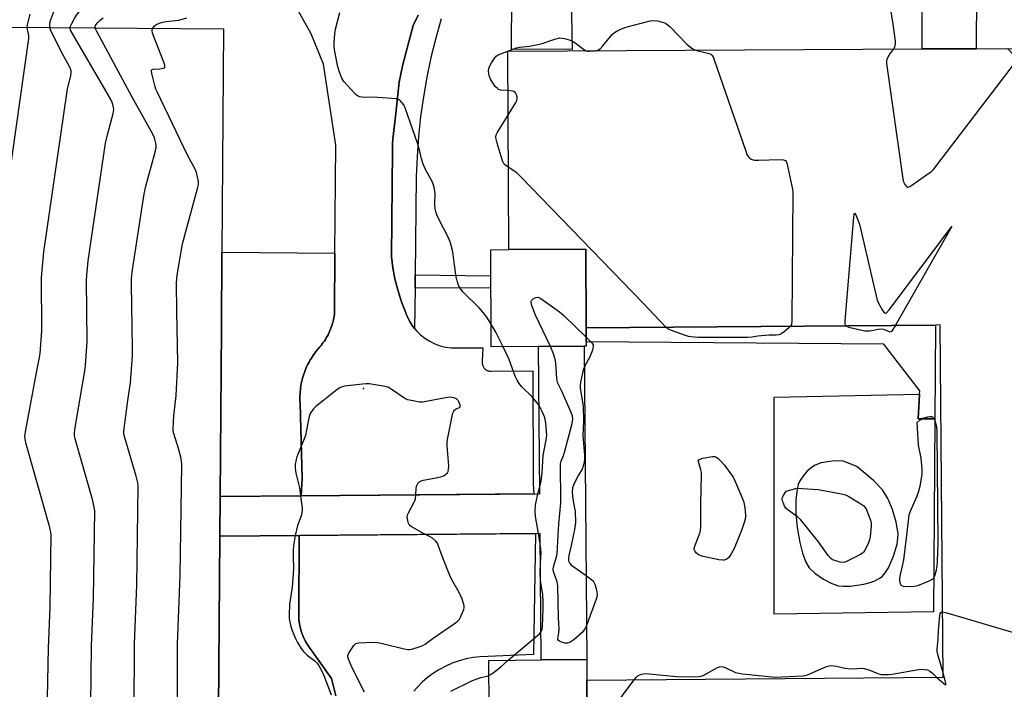
# Model space of a CAD drawing. Units: inches. Extents: x 1321759 to 1327759, y 493448 to 497449.
# Drawn here: x 1322001 to 1322368, y 496347 to 496597 of the extents above; entities that cross this region are included whole.
import ezdxf

# ---------------------------------------------------------------- set-up
doc = ezdxf.new("R2010")
doc.units = ezdxf.units.IN
doc.header["$MEASUREMENT"] = 0
for name, color, linetype in [('BLDG-Footprint', 5, 'Continuous'), ('CULTRL-Pad', 6, 'Continuous'), ('ELEV-Spot Elevation', 7, 'Continuous'), ('TRANS-Driveway', 251, 'Continuous'), ('TRANS-Non Street Sidewalk', 7, 'Continuous'), ('TRANS-Road', 130, 'Continuous'), ('TRANS-Street Sidewalk', 7, 'Continuous'), ('Undefined', 1, 'Continuous')]:
    doc.layers.add(name, color=color, linetype=linetype)

msp = doc.modelspace()

# ---------------------------------------------------------------- linework, layer by layer
at = {"layer": 'BLDG-Footprint', "elevation": 232.53}
msp.add_lwpolyline([(1321923.61, 496315.16), (1321923.97, 496365.24), (1321892.05, 496365.39), (1321890.43, 496365.39), (1321890.56, 496394.28), (1321891.03, 496493.37), (1321924.89, 496493.21), (1321924.9, 496494.99), (1321925, 496508.75), (1321925.07, 496517.99), (1321925.16, 496530.95), (1321925.3, 496549.87), (1321925.41, 496565.52), (1321925.62, 496594.36), (1321948.59, 496594.2), (1322077.29, 496593.28), (1322076.69, 496510.1), (1322076.49, 496481.63), (1322076.04, 496419.1), (1322075.93, 496404.28), (1322075.36, 496323.47)], dxfattribs=at)
at = {"layer": 'BLDG-Footprint'}
for points, elevation in [([(1322212.31, 496481.86), (1322212.33, 496476.62), (1322212.34, 496475.01), (1322211.63, 496475), (1322194.65, 496474.92), (1322176.98, 496474.83), (1322176.79, 496510.95), (1322183.5, 496510.99), (1322212.16, 496511.14)], 244.12), ([(1322212.59, 496358.34), (1322195.61, 496358.2), (1322195.22, 496405.26), (1322075.93, 496404.28), (1322076.04, 496419.1), (1322195.1, 496420.08), (1322194.65, 496474.92), (1322211.63, 496475)], 270.2), ([(1322212.65, 496350.64), (1322212.88, 496321.99), (1322184.59, 496321.76), (1322176.38, 496321.69), (1322176.08, 496358.04), (1322195.61, 496358.2), (1322212.59, 496358.34)], 243.68)]:
    msp.add_lwpolyline(points, close=True, dxfattribs=dict(at, elevation=elevation))
msp.add_polyline3d([(1322372.81, 496249.22, 243.89), (1322184.62, 496249.14, 243.89), (1322184.59, 496321.76, 243.89), (1322212.88, 496321.99, 243.89), (1322212.65, 496350.64, 243.89), (1322345.24, 496351.72, 243.89), (1322344.17, 496482.94, 243.89), (1322342.47, 496482.93, 243.89), (1322212.31, 496481.86, 243.89), (1322212.16, 496511.14, 243.89), (1322183.5, 496510.99, 243.89), (1322183.12, 496584.92, 243.89), (1322337.43, 496585.72, 243.89), (1322357.52, 496585.82, 243.89), (1322391.55, 496586, 243.89)], dxfattribs=at)
at = {"layer": 'CULTRL-Pad'}
for points in [[(1322342.22, 496447.97, 0), (1322341.71, 496376.13, 0), (1322282.34, 496375.22, 0), (1322282.31, 496456.01, 0), (1322336.47, 496457.14, 0), (1322335.94, 496448.04, 0)], [(1322306.31, 496385.85, 0), (1322308.2, 496385.66, 0), (1322310.77, 496385.7, 0), (1322315.69, 496386.38, 0), (1322318.06, 496387.01, 0), (1322319.9, 496387.69, 0), (1322321.46, 496388.49, 0), (1322322.67, 496389.42, 0), (1322323.72, 496390.65, 0), (1322324.89, 496392.52, 0), (1322326.8, 496396.78, 0), (1322328.1, 496401.33, 0), (1322328.44, 496403.59, 0), (1322328.48, 496405.3, 0), (1322327.83, 496409.46, 0), (1322326.42, 496414.21, 0), (1322324.68, 496418.37, 0), (1322322.73, 496421.59, 0), (1322319.37, 496425.07, 0), (1322313.13, 496430.28, 0), (1322307.8, 496432.34, 0), (1322304.01, 496432.23, 0), (1322299.83, 496431.57, 0), (1322297.56, 496430.79, 0), (1322296.28, 496429.91, 0), (1322294.55, 496428.32, 0), (1322292.97, 496426.53, 0), (1322291.88, 496424.87, 0), (1322291.32, 496423.48, 0), (1322290.91, 496421.84, 0), (1322290.42, 496417.7, 0), (1322290.42, 496412.62, 0), (1322290.94, 496407.57, 0), (1322291.89, 496401.99, 0), (1322292.87, 496397.92, 0), (1322294.09, 496394.6, 0), (1322295.39, 496392.54, 0), (1322297.54, 496390.52, 0), (1322300.76, 496388.25, 0), (1322303.85, 496386.63, 0)]]:
    msp.add_polyline3d(points, close=True, dxfattribs=at)
at = {"layer": 'ELEV-Spot Elevation'}
msp.add_point((1322129.42, 496459.31, 240.02), dxfattribs=at)
at = {"layer": 'TRANS-Driveway'}
msp.add_lwpolyline([(1322184.06, 496621.12), (1322187.87, 496623.38), (1322191.79, 496625.46), (1322195.81, 496627.35), (1322199.92, 496629.04), (1322204.1, 496630.53), (1322206.23, 496631.17), (1322207.14, 496585.5), (1322184.48, 496585.66), (1322184.62, 496605.52)], close=True, dxfattribs=at)
at = {"layer": 'TRANS-Non Street Sidewalk'}
for points in [[(1322148.61, 496496.82), (1322148.66, 496501.61), (1322176.7, 496501.29), (1322176.67, 496496.62)], [(1322342.47, 496482.93), (1322342.22, 496447.97), (1322335.94, 496448.04), (1322336.47, 496457.14), (1322336.54, 496458.4), (1322323.25, 496475.83), (1322212.33, 496476.62), (1322212.31, 496481.86)]]:
    msp.add_lwpolyline(points, close=True, dxfattribs=at)
at = {"layer": 'TRANS-Road'}
msp.add_lwpolyline([(1322119.15, 496344.87), (1322117.56, 496351.34), (1322108.94, 496363.31), (1322107.83, 496365.09), (1322106.91, 496366.98), (1322106.2, 496368.94), (1322105.7, 496370.98), (1322105.41, 496373.05), (1322105.34, 496375.15), (1322105.48, 496404.53), (1322193.45, 496405.25), (1322192.69, 496360.27), (1322172.88, 496359.37), (1322170.22, 496359.06), (1322167.6, 496358.56), (1322165.02, 496357.86), (1322162.5, 496356.97), (1322160.06, 496355.89), (1322157.7, 496354.64), (1322155.44, 496353.21), (1322153.3, 496351.61), (1322151.28, 496349.86), (1322149.4, 496347.97), (1322148.18, 496346.53)], dxfattribs=at)
for points in [[(1322357.76, 496627.98, 0), (1322357.52, 496585.82, 0), (1322337.43, 496585.72, 0), (1322337.39, 496631.97, 0)], [(1322149.82, 496598.26, 0), (1322147.94, 496594.53, 0), (1322144.13, 496579.96, 0), (1322142.71, 496573.37, 0), (1322141.81, 496565.12, 0), (1322141.31, 496560.62, 0), (1322140.31, 496552.12, 0), (1322140.29, 496550.36, 0), (1322140.27, 496548.22, 0), (1322139.86, 496508.41, 0), (1322140.37, 496504.22, 0), (1322141.14, 496500.08, 0), (1322142.17, 496495.99, 0), (1322143.46, 496491.97, 0), (1322143.99, 496490.61, 0), (1322145, 496488.04, 0), (1322145.74, 496486.07, 0), (1322146.68, 496484.18, 0), (1322147.82, 496482.41, 0), (1322148.44, 496481.65, 0), (1322149.15, 496480.77, 0), (1322150.64, 496479.29, 0), (1322152.29, 496477.98, 0), (1322154.08, 496476.86, 0), (1322155.97, 496475.94, 0), (1322157.95, 496475.23, 0), (1322160, 496474.73, 0), (1322162.09, 496474.47, 0), (1322173.84, 496474.38, 0), (1322173.67, 496469.41, 0), (1322173.65, 496468.58, 0), (1322173.84, 496467.77, 0), (1322174.22, 496467.04, 0), (1322174.78, 496466.43, 0), (1322175.48, 496465.98, 0), (1322176.28, 496465.72, 0), (1322177.1, 496465.68, 0), (1322192.5, 496465.81, 0), (1322192.67, 496423.78, 0), (1322192.87, 496420.06, 0), (1322106.21, 496419.35, 0), (1322106.65, 496425.82, 0), (1322105.85, 496453.72, 0), (1322105.78, 496455.06, 0), (1322105.77, 496455.8, 0), (1322105.78, 496456.55, 0), (1322105.81, 496457.29, 0), (1322105.85, 496458.04, 0), (1322105.92, 496458.78, 0), (1322106, 496459.52, 0), (1322106.12, 496460.25, 0), (1322106.24, 496460.99, 0), (1322106.39, 496461.72, 0), (1322106.55, 496462.44, 0), (1322106.74, 496463.16, 0), (1322106.94, 496463.88, 0), (1322107.17, 496464.59, 0), (1322107.41, 496465.3, 0), (1322107.68, 496465.99, 0), (1322107.95, 496466.68, 0), (1322108.26, 496467.36, 0), (1322108.57, 496468.04, 0), (1322108.91, 496468.7, 0), (1322109.26, 496469.36, 0), (1322109.63, 496470, 0), (1322110.01, 496470.64, 0), (1322110.42, 496471.26, 0), (1322110.84, 496471.88, 0), (1322111.28, 496472.48, 0), (1322111.73, 496473.08, 0), (1322112.58, 496474.11, 0), (1322113.22, 496474.83, 0), (1322113.65, 496475.34, 0), (1322114.07, 496475.87, 0), (1322114.47, 496476.41, 0), (1322114.85, 496476.96, 0), (1322115.22, 496477.52, 0), (1322115.57, 496478.09, 0), (1322115.91, 496478.68, 0), (1322116.22, 496479.27, 0), (1322116.52, 496479.87, 0), (1322116.8, 496480.48, 0), (1322117.07, 496481.1, 0), (1322117.31, 496481.72, 0), (1322117.54, 496482.36, 0), (1322117.74, 496483, 0), (1322117.93, 496483.64, 0), (1322118.09, 496484.29, 0), (1322118.24, 496484.95, 0), (1322118.37, 496485.61, 0), (1322118.48, 496486.27, 0), (1322118.57, 496486.94, 0), (1322118.67, 496487.89, 0), (1322118.81, 496509.65, 0), (1322119.08, 496549.95, 0), (1322114.54, 496580.02, 0), (1322109.99, 496591.39, 0), (1322104.01, 496602.07, 0)]]:
    msp.add_polyline3d(points, dxfattribs=at)
at = {"layer": 'TRANS-Street Sidewalk'}
for points in [[(1322158.33, 496596.92), (1322156.31, 496589.75), (1322154.54, 496582.52), (1322153.01, 496575.23), (1322151.72, 496567.9), (1322150.68, 496560.52), (1322149.89, 496553.12), (1322149.36, 496545.69), (1322149.07, 496538.25), (1322148.66, 496501.61), (1322148.61, 496496.82), (1322148.44, 496481.65), (1322147.82, 496482.41), (1322146.68, 496484.18), (1322145.74, 496486.07), (1322145, 496488.04), (1322143.99, 496490.61), (1322143.46, 496491.97), (1322142.17, 496495.99), (1322141.14, 496500.08), (1322140.37, 496504.22), (1322139.86, 496508.41), (1322140.27, 496548.22), (1322140.29, 496550.36), (1322140.31, 496552.12), (1322141.14, 496558.56), (1322141.31, 496560.62), (1322141.81, 496565.12), (1322142.71, 496573.37), (1322144.13, 496579.96), (1322147.94, 496594.53), (1322149.82, 496598.26)], [(1322075.36, 496323.47), (1322075.93, 496404.28), (1322105.48, 496404.53), (1322105.34, 496375.15), (1322105.41, 496373.05), (1322105.7, 496370.98), (1322106.2, 496368.94), (1322106.91, 496366.98), (1322107.83, 496365.09), (1322108.94, 496363.31), (1322117.56, 496351.34), (1322119.15, 496344.87)]]:
    msp.add_lwpolyline(points, dxfattribs=at)
msp.add_lwpolyline([(1322118.81, 496509.65), (1322118.67, 496487.89), (1322118.57, 496486.94), (1322118.48, 496486.27), (1322118.37, 496485.61), (1322118.24, 496484.95), (1322118.09, 496484.29), (1322117.93, 496483.64), (1322117.74, 496483), (1322117.54, 496482.36), (1322117.31, 496481.72), (1322117.07, 496481.1), (1322116.8, 496480.48), (1322116.52, 496479.87), (1322116.22, 496479.27), (1322115.91, 496478.68), (1322115.57, 496478.09), (1322115.22, 496477.52), (1322114.85, 496476.96), (1322114.47, 496476.41), (1322114.07, 496475.87), (1322113.65, 496475.34), (1322113.22, 496474.83), (1322112.58, 496474.11), (1322111.73, 496473.08), (1322111.28, 496472.48), (1322110.84, 496471.88), (1322110.42, 496471.26), (1322110.01, 496470.64), (1322109.63, 496470), (1322109.26, 496469.36), (1322108.91, 496468.7), (1322108.57, 496468.04), (1322108.26, 496467.36), (1322107.95, 496466.68), (1322107.68, 496465.99), (1322107.41, 496465.3), (1322107.17, 496464.59), (1322106.94, 496463.88), (1322106.74, 496463.16), (1322106.55, 496462.44), (1322106.39, 496461.72), (1322106.24, 496460.99), (1322106.12, 496460.25), (1322106, 496459.52), (1322105.92, 496458.78), (1322105.85, 496458.04), (1322105.81, 496457.29), (1322105.78, 496456.55), (1322105.77, 496455.8), (1322105.78, 496455.06), (1322105.85, 496453.72), (1322106.65, 496425.82), (1322106.21, 496419.35), (1322076.04, 496419.1), (1322076.49, 496481.63), (1322076.69, 496510.1)], close=True, dxfattribs=at)
at = {"layer": 'Undefined'}
for p, q in [((1322194.35, 496420.07, 242), (1322195.08, 496422.7, 242)), ((1322195.26, 496401.37, 242), (1322194.59, 496405.26, 242))]:
    msp.add_line(p, q, dxfattribs=at)
for points, elevation in [([(1322020.26, 496593.69), (1322020.37, 496594.22), (1322020.67, 496595), (1322021.79, 496597.06), (1322022.59, 496598.28), (1322024.53, 496600.82), (1322025.14, 496602.02), (1322025.46, 496603.39), (1322025.99, 496607.8), (1322026.38, 496609.54), (1322027.43, 496613.26), (1322028.97, 496617.1), (1322030.19, 496619.19), (1322032.82, 496622.68), (1322034.57, 496624.53), (1322036.43, 496626.05)], 236), ([(1322012.63, 496593.74), (1322012.57, 496594.84), (1322012.75, 496595.98), (1322014.56, 496600.91)], 234), ([(1322325.37, 496601.89), (1322326.55, 496594.91), (1322327.35, 496588.62), (1322327.4, 496587.75), (1322327.33, 496586.92), (1322327.09, 496586.16), (1322326.78, 496585.66)], 242), ([(1322004.24, 496593.8), (1322004.36, 496594.71), (1322005.26, 496598.73)], 232), ([(1322029.5, 496593.62), (1322029.52, 496594.21), (1322029.83, 496594.83), (1322030.36, 496595.46), (1322031.39, 496596.45), (1322032.46, 496597.38)], 238), ([(1322050.94, 496593.47), (1322051.53, 496594.19), (1322052.16, 496594.71), (1322052.86, 496595.11), (1322053.87, 496595.52), (1322054.65, 496595.76), (1322055.83, 496595.99), (1322060.63, 496596.49), (1322063.65, 496597.29)], 240), ([(1322176.93, 496483.29), (1322175.39, 496485.83), (1322174, 496487.64), (1322172.52, 496489.31), (1322166.54, 496495.12), (1322165.66, 496496.27), (1322164.85, 496497.79), (1322164.33, 496499.43), (1322163.99, 496500.83), (1322163.14, 496506.25), (1322162.64, 496510.24), (1322161.78, 496513.53), (1322161.05, 496515.38), (1322157.45, 496522.35), (1322156.71, 496523.92), (1322156.44, 496524.75), (1322156.15, 496526.21), (1322155.95, 496527.99), (1322156.09, 496531.96), (1322155.83, 496533.63), (1322155.5, 496535), (1322154.95, 496536.32), (1322152.5, 496540.9), (1322151.7, 496542.81), (1322151.03, 496544.79), (1322150.3, 496548.06), (1322149.61, 496550.33), (1322146.76, 496558.43), (1322145.11, 496563.39), (1322144.41, 496564.96), (1322143.74, 496565.85), (1322142.96, 496566.63), (1322142.52, 496566.92), (1322141.73, 496567.16), (1322134.69, 496567.69), (1322128.86, 496567.84), (1322128.02, 496567.94), (1322127.5, 496568.11), (1322126.82, 496568.55), (1322126.21, 496569.14), (1322122.09, 496573.63), (1322121.34, 496574.88), (1322120.44, 496577.09), (1322119.85, 496579.07), (1322118.77, 496584.81), (1322118.5, 496586.54), (1322118.48, 496587.97), (1322118.72, 496591.39), (1322118.96, 496593.09), (1322120.58, 496599.32)], 242), ([(1321995.56, 496345.33), (1321996.68, 496373.95), (1321996.99, 496394.16), (1321996.94, 496396.23), (1321996.67, 496397.69), (1321996.23, 496399.42), (1321985.25, 496438.47), (1321984.99, 496439.62), (1321984.92, 496440.49), (1321985.22, 496442.53), (1321991.85, 496475.84), (1321992.07, 496477.29), (1321992.76, 496484.47), (1321992.89, 496493.03), (1321992.81, 496499.05), (1321992.88, 496501.91), (1321993.81, 496512.29), (1322004.77, 496589.64), (1322004.8, 496590.72), (1322004.28, 496593), (1322004.24, 496593.8)], 232), ([(1322011.72, 496344.03), (1322012.19, 496362.62), (1322012.79, 496377.87), (1322013.14, 496404.97), (1322012.92, 496406.41), (1322012.44, 496408.39), (1322003.75, 496439.04), (1322003.41, 496440.48), (1322003.34, 496441.35), (1322003.56, 496443.1), (1322007.78, 496465.92), (1322008.76, 496470.83), (1322008.97, 496472.29), (1322009.63, 496480.76), (1322009.58, 496500.57), (1322010.43, 496510.13), (1322018.91, 496569.15), (1322019.23, 496570.88), (1322020.38, 496575.21), (1322020.63, 496576.57), (1322020.53, 496577.62), (1322020.15, 496578.68), (1322017.48, 496583.71), (1322013.62, 496591.28), (1322012.88, 496592.86), (1322012.63, 496593.74)], 234), ([(1322027.84, 496341.56), (1322028.17, 496363.42), (1322028.88, 496381.19), (1322029.34, 496413.7), (1322029.16, 496415.14), (1322028.49, 496417.94), (1322022.02, 496440.48), (1322021.78, 496441.63), (1322021.76, 496442.5), (1322021.94, 496443.96), (1322024.62, 496460.06), (1322025.68, 496465.83), (1322025.91, 496467.88), (1322026.51, 496476.77), (1322026.3, 496499.54), (1322026.41, 496501.54), (1322026.91, 496506.78), (1322033.34, 496550.62), (1322034.07, 496553.75), (1322036.21, 496561.74), (1322036.44, 496563.17), (1322036.36, 496563.97), (1322036.09, 496565.02), (1322035.8, 496565.8), (1322035.16, 496567.1), (1322033.45, 496570.16), (1322021.13, 496591.24), (1322020.38, 496592.77), (1322020.25, 496593.29), (1322020.26, 496593.69)], 236), ([(1322044.01, 496339.09), (1322044.16, 496364.23), (1322045.02, 496386), (1322045.53, 496422.73), (1322045.34, 496424.16), (1322044.75, 496426.65), (1322040.44, 496441.35), (1322040.19, 496442.49), (1322040.15, 496443.36), (1322041.65, 496454.76), (1322042.68, 496461.39), (1322043.35, 496471.48), (1322043.4, 496474.24), (1322043.02, 496498.23), (1322043.09, 496500.19), (1322043.39, 496503.43), (1322047.71, 496531.82), (1322048.41, 496534.69), (1322051.93, 496547.79), (1322052.17, 496548.93), (1322052.22, 496549.78), (1322052.09, 496550.65), (1322051.74, 496552.08), (1322051.46, 496552.92), (1322050.98, 496553.97), (1322043.24, 496567.81), (1322030.08, 496592.18), (1322029.7, 496592.97), (1322029.5, 496593.62)], 238), ([(1322060.19, 496335.43), (1322060.13, 496364.13), (1322061.12, 496389.62), (1322061.72, 496430.87), (1322061.66, 496432.35), (1322061.39, 496433.72), (1322060.52, 496436.99), (1322058.8, 496442.52), (1322058.61, 496443.36), (1322058.53, 496444.21), (1322058.86, 496449.09), (1322059.63, 496456.68), (1322060.29, 496468.89), (1322059.89, 496487.94), (1322059.77, 496498.6), (1322060.07, 496501.54), (1322062.02, 496513.12), (1322067.63, 496533.79), (1322067.96, 496535.24), (1322068.01, 496536.1), (1322067.9, 496536.94), (1322067.53, 496538.62), (1322067.23, 496539.73), (1322066.86, 496540.69), (1322063.92, 496546.23), (1322052.68, 496569.46), (1322052.07, 496570.82), (1322051.79, 496571.67), (1322050.59, 496576.65), (1322050.48, 496577.44), (1322050.52, 496577.86), (1322050.74, 496578.11), (1322051.12, 496578.2), (1322053.59, 496578.34), (1322054.92, 496578.54), (1322055.43, 496578.85), (1322055.51, 496579.22), (1322055.43, 496579.7), (1322055.06, 496580.77), (1322050.9, 496591.59), (1322050.69, 496592.67), (1322050.78, 496593.15), (1322050.94, 496593.47)], 240), ([(1322215.73, 496585.09), (1322216.93, 496585.37), (1322217.61, 496585.8), (1322218.58, 496586.85), (1322222.07, 496591.16), (1322222.93, 496591.88), (1322224.14, 496592.57), (1322226.17, 496593.53), (1322227.56, 496593.99), (1322236.17, 496596.23), (1322237.48, 496596.35), (1322238.9, 496596.2), (1322240.29, 496595.85), (1322241.62, 496595.41), (1322242.35, 496595.01), (1322243.44, 496594.05), (1322249.84, 496587.53), (1322251.82, 496585.95), (1322253.03, 496585.28)], 244), ([(1322183.19, 496570.22), (1322180.57, 496570.41), (1322179.76, 496570.65), (1322179.29, 496570.96), (1322178.48, 496571.78), (1322177.78, 496572.72), (1322176.78, 496574.53), (1322176.26, 496575.83), (1322176.09, 496576.6), (1322176.03, 496577.5), (1322176.15, 496578.51), (1322176.38, 496579.26), (1322177.05, 496580.54), (1322178.3, 496582.47), (1322178.87, 496583.08), (1322179.58, 496583.53), (1322185.03, 496585.67), (1322186.41, 496586.14), (1322187.53, 496586.36), (1322191.25, 496586.76), (1322194.35, 496587.35), (1322196.02, 496587.82), (1322200.72, 496589.42), (1322202.59, 496589.82), (1322203.42, 496589.79), (1322204.27, 496589.62), (1322205.97, 496589.15), (1322207.05, 496588.74), (1322208.27, 496587.96), (1322211.31, 496585.65), (1322212.33, 496585.07)], 244), ([(1322326.78, 496585.66), (1322325.5, 496584.13), (1322324.5, 496582.46), (1322324.2, 496581.42), (1322324.24, 496580.27), (1322330.24, 496537.42), (1322330.51, 496536.25), (1322330.98, 496535.26), (1322331.59, 496534.47), (1322331.94, 496534.27), (1322332.15, 496534.26), (1322332.83, 496534.51), (1322334.04, 496535.29), (1322340.37, 496539.69), (1322341.06, 496540.23), (1322341.68, 496540.85), (1322371.83, 496580.26), (1322372.28, 496580.98), (1322372.46, 496581.48), (1322372.47, 496581.92), (1322372.33, 496582.37), (1322371.71, 496583.26), (1322369.29, 496585.88)], 242), ([(1322212.33, 496585.07), (1322212.8, 496584.94), (1322213.62, 496584.89), (1322215.73, 496585.09)], 244), ([(1322253.03, 496585.28), (1322253.88, 496585.02), (1322258.15, 496584.03), (1322258.8, 496583.74), (1322259.16, 496583.48), (1322259.62, 496582.8), (1322260.06, 496581.72), (1322271.62, 496548.02), (1322272.21, 496546.48), (1322272.75, 496545.55), (1322273.12, 496545.17), (1322273.78, 496544.71), (1322274.51, 496544.39), (1322275.08, 496544.29), (1322276.56, 496544.26), (1322284.4, 496544.51), (1322285.83, 496544.47), (1322286.52, 496544.22), (1322286.82, 496543.85), (1322287.02, 496543.36), (1322288.95, 496534.65), (1322289.16, 496533.49), (1322289.25, 496532.3), (1322288.94, 496484.56), (1322288.77, 496483.15), (1322288.4, 496482.49)], 244), ([(1322183.24, 496561.02), (1322186.13, 496565.75), (1322186.5, 496566.54), (1322186.66, 496567.34), (1322186.61, 496567.88), (1322186.41, 496568.67), (1322186.08, 496569.39), (1322185.76, 496569.75), (1322185.04, 496570.05), (1322183.19, 496570.22)], 244), ([(1322183.34, 496541.68), (1322182.47, 496542.31), (1322181.87, 496542.89), (1322181.2, 496544.09), (1322180.64, 496545.71), (1322179.18, 496550.69), (1322178.84, 496552.1), (1322178.74, 496552.94), (1322178.85, 496553.76), (1322179.27, 496554.69), (1322183.24, 496561.02)], 244), ([(1322241.98, 496482.11), (1322233.4, 496491.22), (1322188, 496538.12), (1322186.48, 496539.54), (1322183.34, 496541.68)], 244), ([(1322309.12, 496482.66), (1322308.97, 496482.87), (1322308.81, 496483.36), (1322308.8, 496484.49), (1322312.01, 496523.14), (1322312.12, 496524.21), (1322312.28, 496524.62), (1322312.44, 496524.49), (1322312.75, 496523.9), (1322314.14, 496520.49), (1322320.59, 496492.68), (1322321.14, 496491.3), (1322322.56, 496488.64), (1322323.16, 496487.72), (1322323.67, 496487.34), (1322323.85, 496487.35), (1322324.22, 496487.52), (1322325.16, 496488.53), (1322348.51, 496519.56), (1322327.52, 496482.81)], 244), ([(1322199.08, 496474.94), (1322193.49, 496486.54), (1322192.82, 496488.17), (1322191.96, 496490.62), (1322191.81, 496491.39), (1322191.86, 496491.85), (1322191.97, 496492.06), (1322192.31, 496492.43), (1322192.75, 496492.76), (1322193.74, 496493.23), (1322194.5, 496493.27), (1322195.49, 496492.81), (1322202.45, 496487.86), (1322203.99, 496486.48), (1322212.33, 496478.44)], 244), ([(1322181.4, 496474.85), (1322178.67, 496480.31), (1322176.93, 496483.29)], 242), ([(1322288.4, 496482.49), (1322287.76, 496481.83), (1322285.91, 496480.32), (1322284.95, 496479.64), (1322284.18, 496479.29), (1322283.07, 496479.13), (1322280.43, 496479.12), (1322277.48, 496478.93), (1322276.32, 496478.79), (1322274.15, 496478.38), (1322272.39, 496478.27), (1322254.05, 496478.32), (1322251.38, 496478.47), (1322250.51, 496478.64), (1322249.39, 496479), (1322244.11, 496480.93), (1322242.78, 496481.52), (1322241.98, 496482.11)], 244), ([(1322327.52, 496482.81), (1322326.22, 496480.67), (1322325.88, 496480.36), (1322325.5, 496480.27), (1322324.87, 496480.46), (1322323.21, 496481.24), (1322322.17, 496481.44), (1322321.05, 496481.31), (1322317.93, 496480.64), (1322316.91, 496480.58), (1322316.08, 496480.66), (1322310.68, 496481.88), (1322309.64, 496482.26), (1322309.12, 496482.66)], 244), ([(1322212.33, 496478.44), (1322214.58, 496476.19), (1322214.95, 496475.5), (1322214.98, 496474.99), (1322214.66, 496473.62), (1322213.75, 496471.11), (1322211.69, 496467.5)], 244), ([(1322194.83, 496452.97), (1322193.93, 496454.13), (1322192.19, 496456.12), (1322188.33, 496459.96), (1322187.44, 496461.12), (1322186.63, 496462.35), (1322185.86, 496463.85), (1322183.72, 496470.07), (1322181.4, 496474.85)], 242), ([(1322212.48, 496371.02), (1322211.91, 496369.75), (1322210.89, 496368.44), (1322207.75, 496365.71), (1322206.31, 496364.7), (1322205.38, 496364.42), (1322204.9, 496364.39), (1322204.34, 496364.47), (1322203.5, 496364.72), (1322202.47, 496365.17), (1322202.06, 496365.44), (1322201.82, 496365.76), (1322201.79, 496366.09), (1322202.21, 496368.24), (1322202.35, 496369.67), (1322202.02, 496373.92), (1322201.75, 496385.75), (1322201.53, 496387.28), (1322200.25, 496390.79), (1322200.07, 496391.61), (1322200.06, 496392.07), (1322200.28, 496393.19), (1322201.33, 496396.55), (1322201.54, 496397.69), (1322201.96, 496404.67), (1322202.11, 496408.78), (1322202.89, 496416.66), (1322202.91, 496418.75), (1322202.73, 496429.8), (1322202.79, 496431.22), (1322203.01, 496432.21), (1322203.91, 496434.32), (1322204.43, 496436), (1322207.12, 496446.28), (1322207.3, 496447.13), (1322207.37, 496447.95), (1322207.23, 496448.95), (1322206.72, 496450.33), (1322203.14, 496458.5), (1322201.89, 496460.97), (1322201.67, 496461.55), (1322201.45, 496462.98), (1322201.01, 496468.84), (1322200.83, 496470.13), (1322200.22, 496472.2), (1322199.08, 496474.94)], 244), ([(1322211.69, 496467.5), (1322211.32, 496466.5), (1322210.96, 496465.09), (1322210.19, 496461.68), (1322210.05, 496460.54), (1322210.14, 496459.37), (1322211.02, 496454.34), (1322211.23, 496452.58), (1322211.31, 496447.1), (1322211.16, 496441.75), (1322211.76, 496434.35), (1322211.78, 496432.88), (1322211.45, 496431.19), (1322210.85, 496429.28), (1322209.48, 496427.02), (1322208.64, 496425.45), (1322207.59, 496423.33), (1322207.21, 496422.24), (1322207.14, 496420.86), (1322207.36, 496418.03), (1322208.06, 496414.71), (1322208.23, 496413.56), (1322208.35, 496409.39), (1322207.95, 496406.74), (1322206.81, 496400.86), (1322205.9, 496397.12), (1322205.75, 496395.8), (1322205.81, 496395.05), (1322205.97, 496394.58), (1322206.25, 496394.15), (1322206.79, 496393.55), (1322207.71, 496392.81), (1322212.33, 496389.6)], 244), ([(1322148.96, 496419.7), (1322149.06, 496422.08), (1322149.2, 496422.85), (1322149.71, 496423.86), (1322150.04, 496424.3), (1322150.44, 496424.67), (1322150.92, 496424.92), (1322151.74, 496425.16), (1322156.94, 496426.15), (1322158.65, 496426.57), (1322159.43, 496426.88), (1322160.12, 496427.32), (1322160.68, 496427.89), (1322160.94, 496428.33), (1322161.13, 496429.12), (1322161.18, 496430.54), (1322160.6, 496437.9), (1322160.59, 496439.07), (1322160.73, 496440.23), (1322162.39, 496448.92), (1322162.67, 496450.04), (1322163.01, 496450.8), (1322163.35, 496451.2), (1322163.99, 496451.67), (1322165.14, 496452.2), (1322165.42, 496452.47), (1322165.45, 496453.1), (1322165.09, 496454.11), (1322164.68, 496454.84), (1322164.11, 496455.4), (1322163.1, 496455.79), (1322161.72, 496456.02), (1322159.97, 496455.86), (1322151.42, 496454.21), (1322150.24, 496454.21), (1322147.89, 496454.63), (1322145.85, 496455.1), (1322144.79, 496455.56), (1322139.75, 496459.02), (1322138.5, 496459.72), (1322136.78, 496460.12), (1322131.59, 496460.98), (1322130.45, 496461.06), (1322129.01, 496460.95), (1322122.34, 496460.09), (1322121.49, 496459.92), (1322120.7, 496459.62), (1322119.5, 496458.81), (1322111.69, 496452.58), (1322110.7, 496451.56), (1322109.62, 496449.99), (1322109.26, 496449.26), (1322109.02, 496448.42), (1322108.23, 496443.74), (1322107.78, 496441.8), (1322107.08, 496439.88), (1322104.62, 496433.89), (1322104.31, 496432.78), (1322104.04, 496431.08), (1322103.97, 496429.67), (1322104.2, 496427.77), (1322105.57, 496422.31), (1322106.03, 496419.35)], 240), ([(1322195.08, 496422.7), (1322195.55, 496424.74), (1322195.93, 496427.86), (1322196.32, 496434.28), (1322197.48, 496440.19), (1322197.67, 496441.93), (1322197.33, 496446.23), (1322197.06, 496447.92), (1322196.8, 496448.75), (1322195.89, 496450.91), (1322195.27, 496452.23), (1322194.83, 496452.97)], 242), ([(1322106.03, 496419.35), (1322106.54, 496414.75), (1322106.58, 496413.87), (1322106.52, 496412.99), (1322106.24, 496411.86), (1322104.88, 496408.28), (1322103.94, 496404.51)], 240), ([(1322152.5, 496404.91), (1322150.37, 496405.98), (1322147.18, 496407.84), (1322146.77, 496408.19), (1322146.44, 496408.61), (1322146.12, 496409.34), (1322145.9, 496410.13), (1322145.72, 496411.48), (1322145.86, 496412.26), (1322146.19, 496413.02), (1322148.54, 496417.42), (1322148.8, 496418.23), (1322148.96, 496419.7)], 240), ([(1322194.59, 496405.26), (1322193.51, 496411.6), (1322193.33, 496413.88), (1322193.43, 496415.84), (1322194.35, 496420.07)], 242), ([(1322103.94, 496404.51), (1322103.37, 496400.77), (1322103.2, 496399.07), (1322103.21, 496396.47), (1322103.41, 496392.28), (1322103.3, 496390.25), (1322102.87, 496385.34), (1322101.86, 496378.93), (1322101.74, 496374.92), (1322101.77, 496373.77), (1322101.89, 496372.91), (1322102.42, 496370.61), (1322102.85, 496369.2), (1322104.09, 496366.23), (1322104.86, 496364.65), (1322106.19, 496362.41), (1322107.05, 496361.28), (1322108.44, 496360.02), (1322111.47, 496357.7), (1322112.07, 496357.13), (1322112.55, 496356.51), (1322113.55, 496354.73), (1322114.7, 496352.36), (1322117.41, 496345.21)], 240), ([(1322129.78, 496346.17), (1322125.11, 496355.52), (1322123.86, 496358.42), (1322123.64, 496359.22), (1322123.61, 496359.69), (1322123.69, 496360.15), (1322124.04, 496360.91), (1322125.81, 496363.56), (1322126.59, 496364.29), (1322127.09, 496364.48), (1322127.65, 496364.58), (1322133.01, 496364.78), (1322134.78, 496364.7), (1322136.51, 496364.33), (1322144.54, 496362.29), (1322145.97, 496362.04), (1322146.54, 496362.06), (1322147.37, 496362.22), (1322150.13, 496363.06), (1322151.47, 496363.54), (1322152.41, 496364.06), (1322155.4, 496366.24), (1322163.67, 496372), (1322164.58, 496372.72), (1322165.14, 496373.36), (1322165.55, 496374.08), (1322166.35, 496375.92), (1322166.75, 496376.98), (1322166.94, 496377.77), (1322166.95, 496378.31), (1322166.84, 496378.87), (1322166.14, 496380.8), (1322165.07, 496383.25), (1322162.66, 496387.37), (1322161.87, 496388.96), (1322158.7, 496396.83), (1322157.38, 496400.59), (1322156.94, 496401.62), (1322156.27, 496402.55), (1322155.17, 496403.54), (1322154.2, 496404.1), (1322152.5, 496404.91)], 240), ([(1322195.32, 496394.21), (1322195.5, 496396.15), (1322195.56, 496398.11), (1322195.52, 496399.51), (1322195.26, 496401.37)], 242), ([(1322195.37, 496387.83), (1322195.26, 496390.49), (1322195.32, 496394.21)], 242), ([(1322195.52, 496368.65), (1322195.92, 496369.47), (1322196.1, 496370.5), (1322196.15, 496373.94), (1322196.35, 496377.21), (1322196.36, 496379.84), (1322196.25, 496382.45), (1322195.37, 496387.83)], 242), ([(1322212.33, 496389.6), (1322214.48, 496388.03), (1322214.89, 496387.63), (1322215.21, 496387.18), (1322215.55, 496386.42), (1322216.05, 496384.76), (1322216.37, 496383.37), (1322216.44, 496382.54), (1322216.3, 496381.69), (1322216.04, 496380.85), (1322212.48, 496371.02)], 244), ([(1322345.23, 496353.37), (1322343.35, 496360.19), (1322343.09, 496361.34), (1322343.02, 496362.19), (1322343.46, 496365.89), (1322343.56, 496369.11), (1322344.02, 496374.74), (1322344.2, 496375.52), (1322344.43, 496375.9), (1322344.78, 496376.1), (1322345.04, 496376.12)], 244), ([(1322345.04, 496376.12), (1322346.64, 496375.77), (1322406.71, 496357.96)], 244), ([(1322183.24, 496358.1), (1322194.23, 496367.28), (1322195.03, 496368.05), (1322195.52, 496368.65)], 242), ([(1322176.13, 496352.35), (1322177.22, 496352.99), (1322180.47, 496355.46), (1322183.24, 496358.1)], 242), ([(1322230.25, 496350.78), (1322231.09, 496351.81), (1322231.74, 496352.34), (1322232.99, 496352.89), (1322234.33, 496353.16), (1322235.77, 496353.08), (1322246.04, 496351.98), (1322252.33, 496351.89), (1322254.41, 496351.97), (1322255.13, 496352.13), (1322255.9, 496352.42), (1322261.27, 496355.33), (1322262.04, 496355.65), (1322262.56, 496355.75), (1322263.34, 496355.63), (1322264.13, 496355.35), (1322268.01, 496353.51), (1322269.14, 496353.23), (1322270.6, 496353.05), (1322282.72, 496351.82), (1322293.02, 496352.29), (1322293.89, 496352.4), (1322294.73, 496352.63), (1322301.83, 496355.75), (1322302.83, 496356.05), (1322303.56, 496356.12), (1322305.56, 496355.89), (1322308.71, 496355.16), (1322309.84, 496354.97), (1322311.48, 496354.92), (1322314.7, 496355.08), (1322315.85, 496355.03), (1322317.25, 496354.61), (1322321.38, 496352.97), (1322322.23, 496352.78), (1322323.11, 496352.71), (1322324.89, 496352.72), (1322326.29, 496352.85), (1322336.06, 496354.6), (1322337.22, 496354.74), (1322338.35, 496354.69), (1322339.39, 496354.47), (1322340.27, 496354.05), (1322341.18, 496353.34), (1322342.97, 496351.7)], 244), ([(1322161.94, 496346.61), (1322170.03, 496350.55), (1322173.11, 496351.71), (1322175.52, 496352.16), (1322176.13, 496352.35)], 242), ([(1322342.97, 496351.7), (1322345.51, 496349.38), (1322346.04, 496348.99), (1322346.26, 496348.94), (1322346.31, 496349.17), (1322346.25, 496349.59), (1322345.23, 496353.37)], 244), ([(1322184.6, 496290.22), (1322187.88, 496290.19), (1322188.99, 496290.28), (1322189.69, 496290.59), (1322190.25, 496291.2), (1322212.86, 496327.39), (1322230.25, 496350.78)], 244)]:
    msp.add_lwpolyline(points, dxfattribs=dict(at, elevation=elevation))
at = {"layer": 'Undefined', "elevation": 244}
for points in [[(1322332.25, 496385.44), (1322330.54, 496385.53), (1322329.87, 496385.79), (1322329.58, 496386.17), (1322329.33, 496386.92), (1322329.2, 496387.76), (1322329.2, 496388.59), (1322329.47, 496390.48), (1322330.28, 496393.79), (1322330.6, 496395.5), (1322331.93, 496405.68), (1322332.68, 496412.28), (1322333.13, 496413.65), (1322335.63, 496419.26), (1322336.15, 496420.62), (1322336.67, 496422.92), (1322337.45, 496427.27), (1322337.5, 496428.14), (1322337.45, 496429.28), (1322337.06, 496433.28), (1322336.13, 496438.18), (1322335.65, 496446.61), (1322336.74, 496447.62), (1322337.67, 496448.19), (1322339.58, 496448.78), (1322340.37, 496448.9), (1322340.88, 496448.88), (1322341.27, 496448.76), (1322341.61, 496448.53), (1322341.9, 496448.13), (1322342.21, 496447.39), (1322342.77, 496445.18), (1322342.95, 496442.98), (1322343.27, 496401.98), (1322343.05, 496394.91), (1322342.92, 496393.15), (1322342.53, 496391.13), (1322342.09, 496389.44), (1322341.74, 496388.69), (1322341.24, 496388.17), (1322339.76, 496387.37), (1322335.74, 496385.73), (1322334.62, 496385.5)], [(1322263.24, 496395.34), (1322261.79, 496395.52), (1322255.93, 496396.76), (1322254.79, 496397.07), (1322254.03, 496397.45), (1322253.4, 496397.99), (1322252.88, 496398.62), (1322252.57, 496399.32), (1322252.57, 496399.81), (1322252.77, 496400.58), (1322254.74, 496405.79), (1322254.93, 496406.64), (1322255, 496407.52), (1322255.07, 496412.59), (1322255.03, 496416.3), (1322255.34, 496426.93), (1322255.25, 496427.94), (1322255.05, 496429), (1322254, 496432.62), (1322254.45, 496432.88), (1322255.79, 496433.29), (1322259.4, 496433.93), (1322260.23, 496433.92), (1322260.73, 496433.77), (1322261.4, 496433.33), (1322262.43, 496432.38), (1322263.83, 496430.71), (1322267.03, 496426.21), (1322267.81, 496424.64), (1322270.89, 496417.3), (1322271.23, 496416.18), (1322271.51, 496414.14), (1322271.69, 496411.5), (1322271.57, 496410.64), (1322271.35, 496409.79), (1322270.19, 496406.41), (1322267.49, 496399.75), (1322266.25, 496397.5), (1322265.43, 496396.37), (1322264.88, 496395.88), (1322264.46, 496395.63), (1322263.76, 496395.39)], [(1322307.99, 496394.47), (1322306.88, 496394.64), (1322304.93, 496395.2), (1322304.13, 496395.52), (1322303.44, 496395.98), (1322302.5, 496397.08), (1322298.9, 496402.17), (1322292.12, 496410.49), (1322291.07, 496411.5), (1322287.54, 496414), (1322286.72, 496414.77), (1322286.26, 496415.49), (1322285.78, 496416.55), (1322285.5, 496417.37), (1322285.39, 496418.18), (1322285.49, 496418.69), (1322285.75, 496419.3), (1322286.81, 496421.08), (1322290.42, 496422.03), (1322291.27, 496422.13), (1322292.75, 496422.1), (1322298.68, 496421.67), (1322307.45, 496420.04), (1322308.88, 496419.69), (1322310.21, 496419.06), (1322315.03, 496416.07), (1322315.73, 496415.55), (1322316.14, 496415.15), (1322316.59, 496414.42), (1322317.16, 496413.06), (1322318.2, 496410.26), (1322318.48, 496409.13), (1322318.49, 496407.96), (1322318.06, 496404.1), (1322317.87, 496402.93), (1322317.52, 496401.83), (1322316.16, 496398.97), (1322315.67, 496398.31), (1322315.25, 496397.94), (1322314.27, 496397.35), (1322309.59, 496394.92), (1322308.8, 496394.59)]]:
    msp.add_lwpolyline(points, close=True, dxfattribs=at)

doc.saveas('drawing.dxf')
